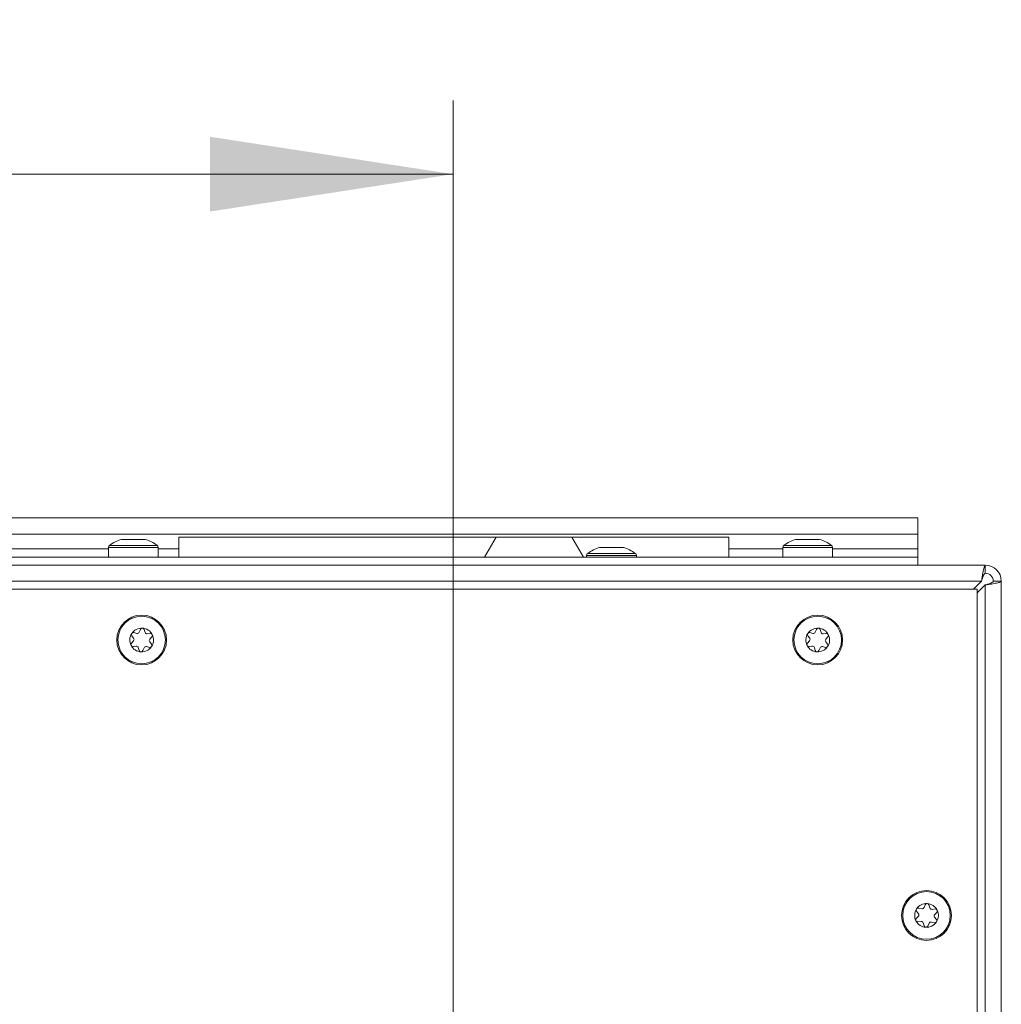
# Model space of a CAD drawing. Units: inches. Extents: x 0.32 to 10.13, y 0.32 to 7.88.
# Drawn here: x 5.71 to 6.23, y 7.35 to 7.88 of the extents above; entities that cross this region are included whole.
import ezdxf

# ---------------------------------------------------------------- set-up
doc = ezdxf.new("R2010")
doc.units = ezdxf.units.IN
doc.header["$MEASUREMENT"] = 0
doc.styles.add('SLDTEXTSTYLE0', font='TXT', dxfattribs={"width": 0.75})
doc.dimstyles.new('SLDDIMSTYLE1', dxfattribs={"dimtxt": 0.083333, "dimasz": 0.13, "dimexe": 0, "dimexo": 0.0625, "dimgap": 0.020833, "dimtad": 0, "dimdec": 6, "dimlfac": 14, "dimrnd": 1e-09, "dimzin": 12, "dimdsep": 46, "dimlunit": 5, "dimtxsty": 'SLDTEXTSTYLE0', "dimsah": 1, "dimcen": 0.09, "dimadec": 0, "dimazin": 3, "dimtfac": 1, "dimtofl": 0, "dimtmove": 0, "dimatfit": 3, "dimfxl": 0, "dimfrac": 2, "dimtolj": 1, "dimtzin": 12, "dimarcsym": 0})

# ---------------------------------------------------------------- blocks, each defined once
blk = doc.blocks.new('_D_13')
at = {"color": 7, "linetype": 'Continuous', "lineweight": 0}
for p, q in [((4.88486, 7.33949), (4.88486, 7.83533)), ((5.93829, 7.33186), (5.93829, 7.83533)), ((5.45445, 7.8024), (5.51903, 7.8024)), ((4.88486, 7.79596), (5.3221, 7.79596)), ((5.93829, 7.79596), (5.52824, 7.79596))]:
    blk.add_line(p, q, dxfattribs=at)
for points in [[(4.88486, 7.79596), (5.01486, 7.77596), (5.01486, 7.81596)], [(5.93829, 7.79596), (5.80829, 7.81596), (5.80829, 7.77596)]]:
    blk.add_solid(points, dxfattribs=at)
at = {"color": 7, "linetype": 'Continuous', "lineweight": 0, "attachment_point": 1, "style": 'SLDTEXTSTYLE0'}
for s, insert, char_height in [('3', (5.46365, 7.87745), 0.0625), ('14', (5.3221, 7.84169), 0.083333), ('4', (5.46365, 7.79227), 0.0625)]:
    blk.add_mtext(s, dxfattribs=dict(at, insert=insert, char_height=char_height))

msp = doc.modelspace()

# ---------------------------------------------------------------- linework, layer by layer
at = {"color": 7, "linetype": 'Continuous', "lineweight": 0}
for p, q in [((4.63336053, 7.61221088), (6.18693196, 7.61221088)), ((6.18693196, 7.61221088), (6.18693196, 7.60349655)), ((4.63336053, 7.60349655), (6.18693196, 7.60349655)), ((6.18693196, 7.59556801), (6.18693196, 7.60349655)), ((5.76093196, 7.60063944), (5.76178365, 7.60063944)), ((5.76178365, 7.60063944), (5.76728912, 7.60063944)), ((5.76728912, 7.60063944), (5.77279454, 7.60063944)), ((5.77279454, 7.60063944), (5.77364625, 7.60063944)), ((6.08586052, 7.60185374), (5.79157482, 7.60185374)), ((5.79157482, 7.59556801), (5.79157482, 7.60185374)), ((5.96132042, 7.60185374), (5.95514185, 7.5911394)), ((6.00800778, 7.5911394), (6.0018292, 7.60185374)), ((6.08586052, 7.60185374), (6.08586052, 7.59556801)), ((6.12164627, 7.60063944), (6.12249793, 7.60063944)), ((6.12249793, 7.60063944), (6.1280034, 7.60063944)), ((6.1280034, 7.60063944), (6.13350887, 7.60063944)), ((6.13350887, 7.60063944), (6.13436053, 7.60063944)), ((5.75396768, 7.59631039), (5.75396768, 7.5911394)), ((5.78061053, 7.5911394), (5.78061053, 7.59631039)), ((5.79157482, 7.5911394), (5.79157482, 7.59556801)), ((6.01671767, 7.59635372), (6.01756937, 7.59635372)), ((6.01756937, 7.59635372), (6.02307484, 7.59635372)), ((6.02307484, 7.59635372), (6.02858027, 7.59635372)), ((6.02858027, 7.59635372), (6.02943197, 7.59635372)), ((6.08586052, 7.59556801), (6.08586052, 7.5911394)), ((6.11468195, 7.59631039), (6.11468195, 7.5911394)), ((6.14132486, 7.5911394), (6.14132486, 7.59631039)), ((6.18693196, 7.5911394), (6.18693196, 7.59556801)), ((6.18693196, 7.5911394), (4.63336053, 7.5911394)), ((6.00975339, 7.59202467), (6.00975339, 7.5911394)), ((6.03639625, 7.5911394), (6.03639625, 7.59202467)), ((6.18693196, 7.58685368), (6.18693196, 7.5911394)), ((4.59728908, 7.58685368), (6.22300342, 7.58685368)), ((6.22300342, 7.58256796), (6.22300342, 7.58685368)), ((4.5992776, 7.57828225), (6.22101489, 7.57828225)), ((6.22101489, 7.57828225), (6.21672917, 7.57399653)), ((6.22728914, 7.57828225), (6.23157485, 7.57828225)), ((6.23157485, 7.57828225), (6.23157485, 6.75671091)), ((6.2187177, 7.57399653), (4.6015748, 7.57399653)), ((6.2187177, 7.57200809), (6.22300342, 7.5762938)), ((6.2187177, 6.75042511), (6.2187177, 7.57399653)), ((6.22300342, 7.5762938), (6.22300342, 6.7531395)), ((5.7691808, 7.55041196), (5.76757226, 7.55078801)), ((5.77105945, 7.55255277), (5.77040981, 7.55103391)), ((5.77354865, 7.55086076), (5.77307002, 7.55244181)), ((5.77634195, 7.55030419), (5.77470177, 7.5501074)), ((6.13078794, 7.55041196), (6.1291794, 7.55078801)), ((6.13266659, 7.55255277), (6.13201691, 7.55103391)), ((6.13515579, 7.55086076), (6.13467716, 7.55244181)), ((6.13794905, 7.55030419), (6.13630891, 7.5501074)), ((5.76738554, 7.54640491), (5.76625563, 7.54519991)), ((5.76647089, 7.54910229), (5.76746143, 7.54778021)), ((5.77703588, 7.54460512), (5.77604535, 7.5459272)), ((5.77612124, 7.5473025), (5.77725115, 7.5485075)), ((6.12899268, 7.54640491), (6.12786277, 7.54519991)), ((6.12807808, 7.54910229), (6.12906861, 7.54778021)), ((6.13864298, 7.54460512), (6.13765253, 7.5459272)), ((6.13772838, 7.5473025), (6.13885829, 7.5485075)), ((5.76716487, 7.54340322), (5.768805, 7.5436)), ((5.76995813, 7.54284665), (5.77043676, 7.5412656)), ((5.77244732, 7.54115464), (5.77309697, 7.5426735)), ((5.77432598, 7.54329544), (5.77593456, 7.54291939)), ((6.12877201, 7.54340322), (6.13041214, 7.5436)), ((6.13156527, 7.54284665), (6.1320439, 7.5412656)), ((6.13405446, 7.54115464), (6.13470415, 7.5426735)), ((6.13593312, 7.54329544), (6.13754165, 7.54291939)), ((6.1890022, 7.40312622), (6.18739367, 7.40350227)), ((6.19088086, 7.40526703), (6.19023126, 7.40374816)), ((6.19337005, 7.40357502), (6.19289142, 7.40515615)), ((6.19616339, 7.40301844), (6.19452318, 7.40282166)), ((6.18720702, 7.39911917), (6.18607703, 7.39791417)), ((6.18629234, 7.40181654), (6.18728287, 7.40049455)), ((6.19685733, 7.39731946), (6.19586679, 7.39864146)), ((6.19594264, 7.40001676), (6.19707255, 7.40122184)), ((6.18698627, 7.39611748), (6.18862641, 7.39631426)), ((6.18977953, 7.39556091), (6.19025816, 7.39397986)), ((6.19226872, 7.39386898), (6.19291841, 7.39538776)), ((6.19414738, 7.3960097), (6.195756, 7.39563374))]:
    msp.add_line(p, q, dxfattribs=at)
at = {"color": 8, "linetype": 'Continuous', "lineweight": 0}
for p, q in [((5.75396768, 7.59556801), (5.42346768, 7.59556801)), ((5.75396768, 7.59631039), (5.78061053, 7.59631039)), ((5.75455872, 7.5974677), (5.78001947, 7.5974677)), ((5.79157482, 7.59556801), (5.78061053, 7.59556801)), ((6.01034445, 7.59318198), (6.03580519, 7.59318198)), ((6.11468195, 7.59556801), (6.08586052, 7.59556801)), ((6.11468195, 7.59631039), (6.14132486, 7.59631039)), ((6.11527297, 7.5974677), (6.14073375, 7.5974677)), ((6.18693196, 7.59556801), (6.14132486, 7.59556801)), ((6.00975339, 7.59202467), (6.03639625, 7.59202467))]:
    msp.add_line(p, q, dxfattribs=at)
at = {"color": 7, "linetype": 'Continuous', "lineweight": 0}
for centre, radius in [((5.77175339, 7.5468537), 0.01332143), ((5.77175339, 7.5468537), 0.01273038), ((6.13336053, 7.5468537), 0.01332143), ((6.13336053, 7.5468537), 0.01273038), ((6.19157482, 7.39956799), 0.01332143), ((6.19157482, 7.39956799), 0.01273038)]:
    msp.add_circle(centre, radius, dxfattribs=at)
for centre, radius, start, end in [((5.7672891, 7.57987654), 0.02171429, 107.0234549, 125.8925911), ((5.7672891, 7.57987654), 0.02171429, 54.1074089, 72.9765451), ((6.12800339, 7.57987654), 0.02171429, 107.0234549, 125.8925911), ((6.12800339, 7.57987654), 0.02171429, 54.1074089, 72.9765451), ((5.75539625, 7.59631035), 0.00142857, 125.8925911, 180), ((5.77918196, 7.59631035), 0.00142857, 0, 54.1074089), ((6.01118196, 7.59202464), 0.00142857, 125.8925911, 180), ((6.02307482, 7.57559083), 0.02171429, 107.0234549, 125.8925911), ((6.02307482, 7.57559083), 0.02171429, 54.1074089, 72.9765451), ((6.03496768, 7.59202464), 0.00142857, 0, 54.1074089), ((6.11611053, 7.59631035), 0.00142857, 125.8925911, 180), ((6.13989625, 7.59631035), 0.00142857, 0, 54.1074089), ((6.22300339, 7.57828227), 0.00857143, 0, 90), ((6.22300339, 7.57828227), 0.00428571, 0, 90), ((5.77175339, 7.5468537), 0.00635714, 146.8423804, 206.8423804), ((5.76732835, 7.54974469), 0.00107143, 146.8423804, 216.8423804), ((5.77175339, 7.5468537), 0.00635714, 86.8423804, 146.8423804), ((5.76732835, 7.54974469), 0.00107143, 76.8423804, 146.8423804), ((5.7694247, 7.55145526), 0.00107143, 256.8423804, 336.8423804), ((5.77204454, 7.55213139), 0.00107143, 86.8423804, 156.8423804), ((5.77175339, 7.5468537), 0.00635714, 26.8423804, 86.8423804), ((5.77204454, 7.55213139), 0.00107143, 16.8423804, 86.8423804), ((5.77457411, 7.55117119), 0.00107143, 196.8423804, 276.8423804), ((5.77646958, 7.5492404), 0.00107143, 26.8423804, 96.8423804), ((6.13336053, 7.5468537), 0.00635714, 146.8423804, 206.8423804), ((6.1289355, 7.54974469), 0.00107143, 146.8423804, 216.8423804), ((6.13336053, 7.5468537), 0.00635714, 86.8423804, 146.8423804), ((6.1289355, 7.54974469), 0.00107143, 76.8423804, 146.8423804), ((6.13103184, 7.55145526), 0.00107143, 256.8423804, 336.8423804), ((6.13365169, 7.55213139), 0.00107143, 86.8423804, 156.8423804), ((6.13336053, 7.5468537), 0.00635714, 26.8423804, 86.8423804), ((6.13365169, 7.55213139), 0.00107143, 16.8423804, 86.8423804), ((6.13618126, 7.55117119), 0.00107143, 196.8423804, 276.8423804), ((6.13807672, 7.5492404), 0.00107143, 26.8423804, 96.8423804), ((5.7670372, 7.544467), 0.00107143, 136.8423804, 206.8423804), ((5.76660398, 7.54713778), 0.00107143, 316.8423804, 36.8423804), ((5.7769028, 7.54656963), 0.00107143, 136.8423804, 216.8423804), ((5.77175339, 7.5468537), 0.00635714, 326.8423804, 26.8423804), ((5.77646958, 7.5492404), 0.00107143, 316.8423804, 26.8423804), ((6.12864434, 7.544467), 0.00107143, 136.8423804, 206.8423804), ((6.12821112, 7.54713778), 0.00107143, 316.8423804, 36.8423804), ((6.13850995, 7.54656963), 0.00107143, 136.8423804, 216.8423804), ((6.13336053, 7.5468537), 0.00635714, 326.8423804, 26.8423804), ((6.13807672, 7.5492404), 0.00107143, 316.8423804, 26.8423804), ((5.77175339, 7.5468537), 0.00635714, 206.8423804, 266.8423804), ((5.7670372, 7.544467), 0.00107143, 206.8423804, 276.8423804), ((5.76893267, 7.54253622), 0.00107143, 16.8423804, 96.8423804), ((5.77146224, 7.54157601), 0.00107143, 196.8423804, 266.8423804), ((5.77175339, 7.5468537), 0.00635714, 266.8423804, 326.8423804), ((5.77146224, 7.54157601), 0.00107143, 266.8423804, 336.8423804), ((5.77408208, 7.54225214), 0.00107143, 76.8423804, 156.8423804), ((5.77617843, 7.54396271), 0.00107143, 256.8423804, 326.8423804), ((5.77617843, 7.54396271), 0.00107143, 326.8423804, 36.8423804), ((6.13336053, 7.5468537), 0.00635714, 206.8423804, 266.8423804), ((6.12864434, 7.544467), 0.00107143, 206.8423804, 276.8423804), ((6.13053981, 7.54253622), 0.00107143, 16.8423804, 96.8423804), ((6.13306938, 7.54157601), 0.00107143, 196.8423804, 266.8423804), ((6.13336053, 7.5468537), 0.00635714, 266.8423804, 326.8423804), ((6.13306938, 7.54157601), 0.00107143, 266.8423804, 336.8423804), ((6.13568922, 7.54225214), 0.00107143, 76.8423804, 156.8423804), ((6.13778557, 7.54396271), 0.00107143, 256.8423804, 326.8423804), ((6.13778557, 7.54396271), 0.00107143, 326.8423804, 36.8423804), ((6.19157482, 7.39956799), 0.00635714, 146.8423804, 206.8423804), ((6.18714978, 7.40245898), 0.00107143, 146.8423804, 216.8423804), ((6.19157482, 7.39956799), 0.00635714, 86.8423804, 146.8423804), ((6.18714978, 7.40245898), 0.00107143, 76.8423804, 146.8423804), ((6.18924613, 7.40416955), 0.00107143, 256.8423804, 336.8423804), ((6.19186597, 7.40484568), 0.00107143, 86.8423804, 156.8423804), ((6.19157482, 7.39956799), 0.00635714, 26.8423804, 86.8423804), ((6.19186597, 7.40484568), 0.00107143, 16.8423804, 86.8423804), ((6.19439554, 7.40388547), 0.00107143, 196.8423804, 276.8423804), ((6.19629101, 7.40195469), 0.00107143, 26.8423804, 96.8423804), ((6.18685863, 7.39718129), 0.00107143, 136.8423804, 206.8423804), ((6.18642541, 7.39985206), 0.00107143, 316.8423804, 36.8423804), ((6.19672423, 7.39928391), 0.00107143, 136.8423804, 216.8423804), ((6.19157482, 7.39956799), 0.00635714, 326.8423804, 26.8423804), ((6.19629101, 7.40195469), 0.00107143, 316.8423804, 26.8423804), ((6.19157482, 7.39956799), 0.00635714, 206.8423804, 266.8423804), ((6.18685863, 7.39718129), 0.00107143, 206.8423804, 276.8423804), ((6.18875409, 7.3952505), 0.00107143, 16.8423804, 96.8423804), ((6.19128367, 7.3942903), 0.00107143, 196.8423804, 266.8423804), ((6.19157482, 7.39956799), 0.00635714, 266.8423804, 326.8423804), ((6.19128367, 7.3942903), 0.00107143, 266.8423804, 336.8423804), ((6.19390351, 7.39496643), 0.00107143, 76.8423804, 156.8423804), ((6.19599986, 7.396677), 0.00107143, 256.8423804, 326.8423804), ((6.19599986, 7.396677), 0.00107143, 326.8423804, 36.8423804)]:
    msp.add_arc(centre, radius, start, end, dxfattribs=at)
for points, knots in [([(6.22300342, 7.58685368), (6.22285948, 7.58675684), (6.22257158, 7.58656314), (6.22213993, 7.58505377), (6.22170825, 7.58283689), (6.22133258, 7.58043264), (6.22110203, 7.57887208), (6.22101489, 7.57828225)], [0, 0, 0, 0, 0.217009829, 0.434045907, 0.651094305, 0.868126951, 1, 1, 1, 1]), ([(6.22300342, 7.58256796), (6.22285487, 7.58251636), (6.22255777, 7.58241314), (6.22211229, 7.58161081), (6.22166701, 7.58043935), (6.22130034, 7.57924824), (6.22108368, 7.57851505), (6.22101489, 7.57828225)], [0, 0, 0, 0, 0.223974492, 0.447965747, 0.671900495, 0.895821163, 1, 1, 1, 1]), ([(6.23157485, 7.57828225), (6.23144597, 7.57811656), (6.2311882, 7.57778518), (6.2292061, 7.57728802), (6.22637297, 7.57679087), (6.22412659, 7.57645949), (6.22300342, 7.5762938)], [0, 0, 0, 0, 0.24998879, 0.499991779, 0.750001578, 1, 1, 1, 1]), ([(6.22728914, 7.57828225), (6.22722471, 7.57811657), (6.22709585, 7.57778521), (6.22610466, 7.57728797), (6.22468826, 7.57679089), (6.22356501, 7.57645949), (6.22300342, 7.5762938)], [0, 0, 0, 0, 0.249989777, 0.499976311, 0.750001178, 1, 1, 1, 1])]:
    msp.add_open_spline(points, degree=3, knots=knots, dxfattribs=at)

# ---------------------------------------------------------------- dimensions: what is measured, and where the dimension line sits
dim = msp.add_linear_dim(base=(5.9382891, 7.79595899), p1=(4.88486053, 7.30011692), p2=(5.9382891, 7.29248868), dimstyle='SLDDIMSTYLE1', dxfattribs=at)
dim.commit()
dim.dimension.update_dxf_attribs({"geometry": '_D_13', "text_midpoint": (5.42516911, 7.79595899), "dimtype": 160})

doc.saveas('drawing.dxf')
